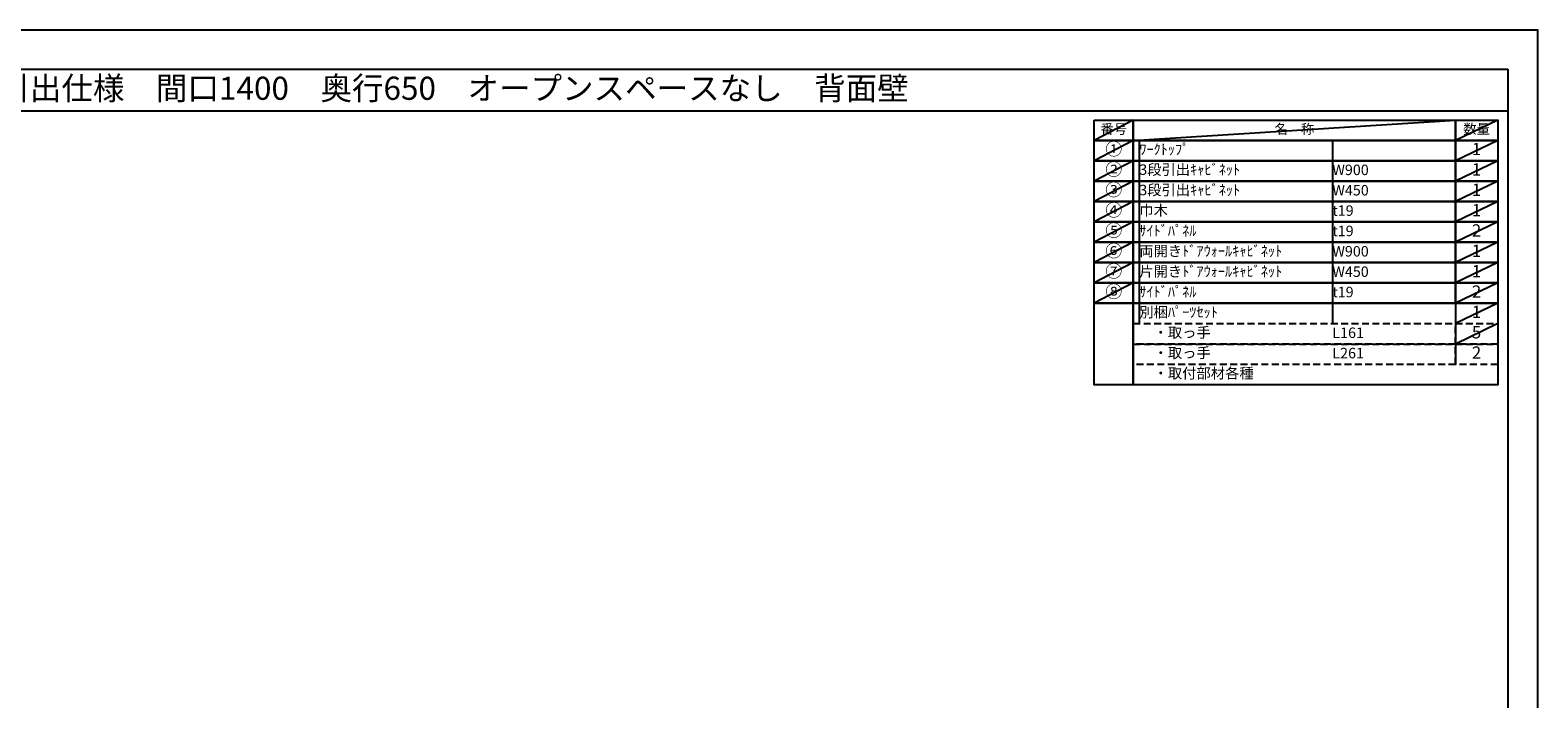
# Model space of a CAD drawing. Extents: x 13974 to 26448, y -22040 to -13220.
# Drawn here: x 18290 to 26448, y -16838 to -13220 of the extents above; entities that cross this region are included whole.
import ezdxf
from ezdxf.enums import TextEntityAlignment as Align

# ---------------------------------------------------------------- set-up
doc = ezdxf.new("R2010")
doc.units = 0
doc.header["$LTSCALE"] = 50
doc.header["$MEASUREMENT"] = 0
doc.linetypes.add('DASHED', pattern=[0.75, 0.5, -0.25])
doc.layers.get('DEFPOINTS').update_dxf_attribs({"color": 146, "linetype": 'CONTINUOUS'})
doc.layers.add('160-文字', color=254, linetype='CONTINUOUS')
doc.layers.add('190-図面外枠', color=5, linetype='CONTINUOUS')
doc.styles.add('KH001', font='txt')

# ---------------------------------------------------------------- blocks, each defined once
blk = doc.blocks.new('A$C5D946DDC')
at = {"layer": '190-図面外枠'}
for p, q in [((271, 14349), (20519, 14349)), ((20519, 14349), (20519, 351))]:
    blk.add_line(p, q, dxfattribs=at)
at = {"layer": 'DEFPOINTS'}
blk.add_lwpolyline([(0, 0), (20790, 0), (20790, 14700), (0, 14700)], close=True, dxfattribs=at)

msp = doc.modelspace()

# ---------------------------------------------------------------- linework, layer by layer
at = {"layer": '160-文字', "color": 6}
msp.add_line((26001.91, -14697.88), (26001.91, -15028.36), dxfattribs=at)
for points in [[(24047.86, -13706.44), (24259.04, -13706.44), (24259.04, -13816.6), (24047.86, -13816.6)], [(24259.04, -13706.44), (26001.91, -13706.44), (26001.91, -13816.6), (24259.04, -13816.6)], [(26001.91, -13706.44), (26230.79, -13706.44), (26230.79, -13816.6), (26001.91, -13816.6)], [(24047.86, -13816.6), (24259.04, -13816.6), (24259.04, -13926.76), (24047.86, -13926.76)], [(24259.04, -13816.6), (26001.91, -13816.6), (26001.91, -13926.76), (24259.04, -13926.76)], [(26001.91, -13816.6), (26230.79, -13816.6), (26230.79, -13926.76), (26001.91, -13926.76)], [(24047.86, -13926.76), (24259.04, -13926.76), (24259.04, -14036.92), (24047.86, -14036.92)], [(24259.04, -13926.76), (26001.91, -13926.76), (26001.91, -14036.92), (24259.04, -14036.92)], [(26001.91, -13926.76), (26230.79, -13926.76), (26230.79, -14036.92), (26001.91, -14036.92)], [(24047.86, -14036.92), (24259.04, -14036.92), (24259.04, -14147.08), (24047.86, -14147.08)], [(24259.04, -14036.92), (26001.91, -14036.92), (26001.91, -14147.08), (24259.04, -14147.08)], [(26001.91, -14036.92), (26230.79, -14036.92), (26230.79, -14147.08), (26001.91, -14147.08)], [(24047.86, -14147.08), (24259.04, -14147.08), (24259.04, -14257.24), (24047.86, -14257.24)], [(24259.04, -14147.08), (26001.91, -14147.08), (26001.91, -14257.24), (24259.04, -14257.24)], [(26001.91, -14147.08), (26230.79, -14147.08), (26230.79, -14257.24), (26001.91, -14257.24)], [(24047.86, -14257.24), (24259.04, -14257.24), (24259.04, -14367.4), (24047.86, -14367.4)], [(24259.04, -14257.24), (26001.91, -14257.24), (26001.91, -14367.4), (24259.04, -14367.4)], [(26001.91, -14257.24), (26230.79, -14257.24), (26230.79, -14367.4), (26001.91, -14367.4)], [(24047.86, -14367.4), (24259.04, -14367.4), (24259.04, -14477.56), (24047.86, -14477.56)], [(24259.04, -14367.4), (26001.91, -14367.4), (26001.91, -14477.56), (24259.04, -14477.56)], [(26001.91, -14367.4), (26230.79, -14367.4), (26230.79, -14477.56), (26001.91, -14477.56)], [(24047.86, -14477.56), (24259.04, -14477.56), (24259.04, -14587.72), (24047.86, -14587.72)], [(24259.04, -14477.56), (26001.91, -14477.56), (26001.91, -14587.72), (24259.04, -14587.72)], [(26001.91, -14477.56), (26230.79, -14477.56), (26230.79, -14587.72), (26001.91, -14587.72)], [(24047.86, -14587.72), (24259.04, -14587.72), (24259.04, -14697.88), (24047.86, -14697.88)], [(24259.04, -14587.72), (26001.91, -14587.72), (26001.91, -14697.88), (24259.04, -14697.88)], [(26001.91, -14587.72), (26230.79, -14587.72), (26230.79, -14697.88), (26001.91, -14697.88)], [(24047.86, -14697.88), (24259.04, -14697.88), (24259.04, -15138.52), (24047.86, -15138.52)], [(24259.04, -14697.88), (26230.79, -14697.88), (26230.79, -15138.52), (24259.04, -15138.52)]]:
    msp.add_lwpolyline(points, close=True, dxfattribs=at)
at = {"layer": '160-文字', "linetype": 'DASHED', "ltscale": 1.5}
for points in [[(24259.04, -14808.04), (26001.91, -14808.04), (26001.91, -14918.2), (24259.04, -14918.2)], [(26001.91, -14808.04), (26230.79, -14808.04), (26230.79, -14918.2), (26001.91, -14918.2)], [(24259.04, -14918.2), (26001.91, -14918.2), (26001.91, -15028.36), (24259.04, -15028.36)], [(26001.91, -14918.2), (26230.79, -14918.2), (26230.79, -15028.36), (26001.91, -15028.36)]]:
    msp.add_lwpolyline(points, close=True, dxfattribs=at)
at = {"layer": '190-図面外枠'}
msp.add_lwpolyline([(14136.57, -13656.44), (26285.39, -13656.44)], dxfattribs=at)
at = {"layer": 'DEFPOINTS'}
for p, q in [((24259.04, -13706.44), (24047.86, -13816.6)), ((24259.04, -13816.6), (26001.91, -13706.44)), ((26230.79, -13706.44), (26001.91, -13816.6)), ((24047.86, -13816.6), (26001.91, -13816.6)), ((24259.04, -13816.6), (24047.86, -13926.76)), ((24291.44, -13816.6), (24291.44, -14808.04)), ((25336.16, -13816.6), (25336.16, -14808.04)), ((26230.79, -13816.6), (26001.91, -13926.76)), ((24259.04, -13926.76), (24047.86, -14036.92)), ((26230.79, -13926.76), (26001.91, -14036.92)), ((24259.04, -14036.92), (24047.86, -14147.08)), ((26230.79, -14036.92), (26001.91, -14147.08)), ((24259.04, -14147.08), (24047.86, -14257.24)), ((26230.79, -14147.08), (26001.91, -14257.24)), ((24259.04, -14257.24), (24047.86, -14367.4)), ((26230.79, -14257.24), (26001.91, -14367.4)), ((24259.04, -14367.4), (24047.86, -14477.56)), ((26230.79, -14367.4), (26001.91, -14477.56)), ((24259.04, -14477.56), (24047.86, -14587.72)), ((26230.79, -14477.56), (26001.91, -14587.72)), ((24259.04, -14587.72), (24047.86, -14697.88)), ((26230.79, -14587.72), (26001.91, -14697.88)), ((26230.79, -14697.88), (26001.91, -14808.04)), ((26230.79, -14808.04), (26001.91, -14918.2))]:
    msp.add_line(p, q, dxfattribs=at)

# ---------------------------------------------------------------- block references
at = {"layer": '190-図面外枠', "color": 2, "xscale": 0.5999999999985448, "yscale": 0.5999999999985448, "zscale": 0.5999999999985448}
msp.add_blockref('A$C5D946DDC', (13973.99, -22040), dxfattribs=at)

# ---------------------------------------------------------------- texts
at = {"layer": '160-文字', "style": 'KH001'}
msp.add_text('キッチンバックセット\u3000bs-A1\u3000フルセパレート\u3000引出仕様\u3000間口1400\u3000奥行650\u3000オープンスペースなし\u3000背面壁', height=125, dxfattribs=at).set_placement((14264.81, -13534.44), align=Align.MIDDLE_LEFT)
for s, insert, char_height, attachment_point in [('番号', (24153.45, -13761.52), 52.65, 5), ('名\u3000称', (25130.48, -13761.52), 52.65, 5), ('数量', (26116.35, -13761.52), 52.65, 5), ('①', (24153.45, -13871.68), 66.42, 5), ('ﾜｰｸﾄｯﾌﾟ', (24291.44, -13871.68), 56.7, 4), ('1', (26116.35, -13871.68), 66.42, 5), ('②', (24153.45, -13981.84), 66.42, 5), ('3段引出ｷｬﾋﾞﾈｯﾄ', (24291.44, -13981.84), 56.7, 4), ('W900', (25336.16, -13983.28), 56.7, 4), ('1', (26116.35, -13981.84), 66.42, 5), ('③', (24153.45, -14092), 66.42, 5), ('3段引出ｷｬﾋﾞﾈｯﾄ', (24291.44, -14092), 56.7, 4), ('W450', (25336.16, -14093.44), 56.7, 4), ('1', (26116.35, -14092), 66.42, 5), ('④', (24153.45, -14202.16), 66.42, 5), ('巾木', (24291.44, -14202.16), 56.7, 4), ('t19', (25336.16, -14203.6), 56.7, 4), ('1', (26116.35, -14202.16), 66.42, 5), ('⑤', (24153.45, -14312.32), 66.42, 5), ('ｻｲﾄﾞﾊﾟﾈﾙ', (24291.44, -14312.32), 56.7, 4), ('2', (26116.35, -14312.32), 66.42, 5), ('t19', (25336.16, -14313.76), 56.7, 4), ('⑥', (24153.45, -14422.48), 66.42, 5), ('両開きﾄﾞｱｳｫｰﾙｷｬﾋﾞﾈｯﾄ', (24291.44, -14422.48), 56.7, 4), ('W900', (25336.16, -14423.92), 56.7, 4), ('1', (26116.35, -14422.48), 66.42, 5), ('⑦', (24153.45, -14532.64), 66.42, 5), ('片開きﾄﾞｱｳｫｰﾙｷｬﾋﾞﾈｯﾄ', (24291.44, -14532.64), 56.7, 4), ('W450', (25336.16, -14534.08), 56.7, 4), ('1', (26116.35, -14532.64), 66.42, 5), ('⑧', (24153.45, -14642.8), 66.42, 5), ('ｻｲﾄﾞﾊﾟﾈﾙ', (24291.44, -14642.8), 56.7, 4), ('2', (26116.35, -14642.8), 66.42, 5), ('t19', (25336.16, -14644.24), 56.7, 4), ('別梱ﾊﾟｰﾂｾｯﾄ', (24291.44, -14752.96), 56.7, 4), ('1', (26116.35, -14752.96), 66.42, 5), ('\u3000・取っ手', (24291.44, -14863.12), 56.7, 4), ('L161', (25336.16, -14864.56), 56.7, 4), ('5', (26116.35, -14863.12), 66.42, 5), ('\u3000・取っ手', (24291.44, -14973.28), 56.7, 4), ('L261', (25336.16, -14974.72), 56.7, 4), ('2', (26116.35, -14973.28), 66.42, 5), ('\u3000・取付部材各種', (24291.44, -15083.44), 56.7, 4)]:
    msp.add_mtext(s, dxfattribs=dict(at, insert=insert, char_height=char_height, attachment_point=attachment_point))

doc.saveas('drawing.dxf')
